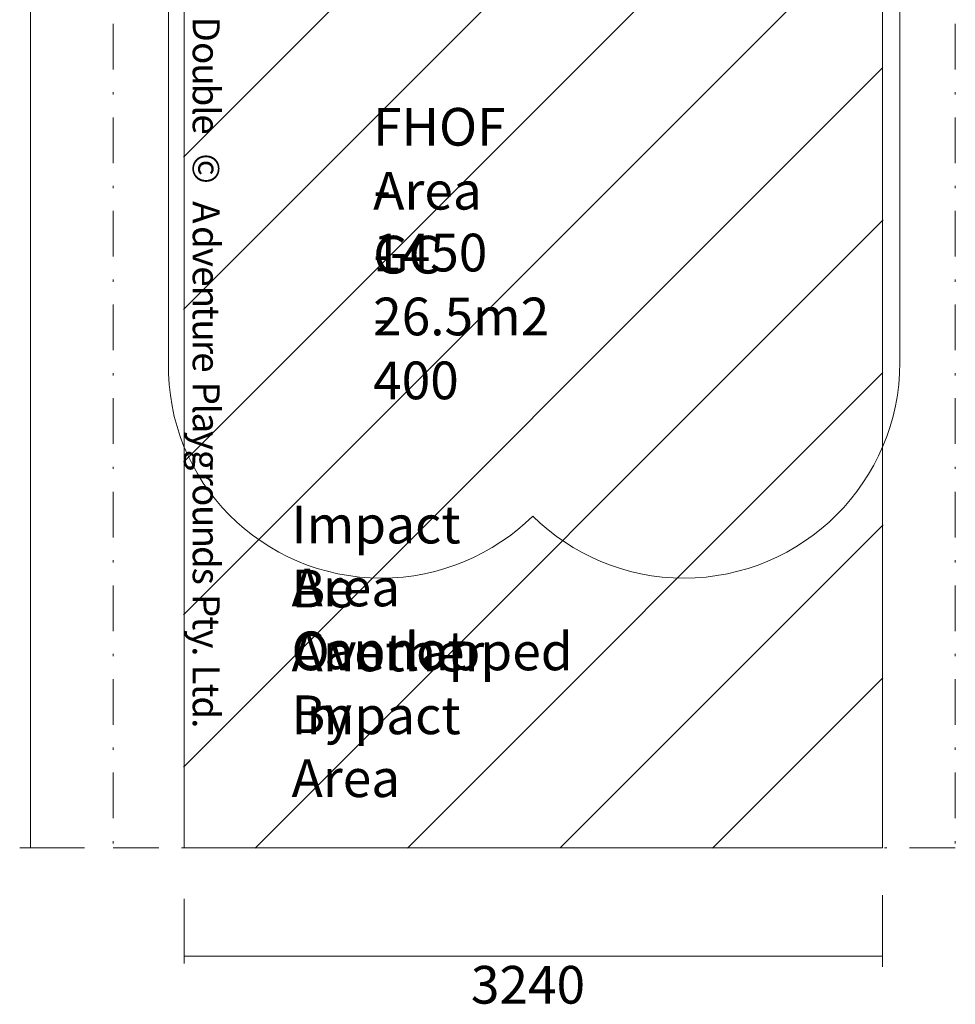
# Model space of a CAD drawing. Units: millimetres. Extents: x 3335 to 7902, y 10073 to 19687.
# Drawn here: x 3513 to 7851, y 10073 to 14638 of the extents above; entities that cross this region are included whole.
import ezdxf

# ---------------------------------------------------------------- set-up
doc = ezdxf.new("R2010")
doc.units = ezdxf.units.MM
doc.header["$MEASUREMENT"] = 0
doc.linetypes.add('AI-Linetype-0', pattern=[433.916667, 211.666667, -105.833333, 10.583334, -105.833333])
doc.linetypes.add('AI-Linetype-1', pattern=[433.916667, 211.666667, -105.833333, 10.583334, -105.833333])
for name, color, linetype, lineweight in [('Borders', 7, 'Continuous', 0), ('Dimensions', 7, 'Continuous', 0), ('Free Space', 7, 'Continuous', 0), ('Hatching', 7, 'Continuous', 0), ('Impact Area', 7, 'Continuous', 0), ('Overall', 7, 'Continuous', 0)]:
    doc.layers.add(name, color=color, linetype=linetype, lineweight=lineweight)
doc.styles.add('Style100', font='txt', dxfattribs={"height": 124.883333})
doc.styles.add('Style101', font='txt', dxfattribs={"height": 124.883333})
doc.styles.add('Style102', font='txt', dxfattribs={"height": 124.883333})
doc.styles.add('Style104', font='txt', dxfattribs={"height": 124.883333})
doc.styles.add('Style105', font='txt', dxfattribs={"height": 124.883333})
doc.styles.add('Style106', font='txt', dxfattribs={"height": 124.883333})
doc.styles.add('Style107', font='txt', dxfattribs={"height": 124.883333})
doc.styles.add('Style109', font='txt', dxfattribs={"height": 124.883333})
doc.styles.add('Style110', font='txt', dxfattribs={"height": 124.883333})
doc.styles.add('Style111', font='txt', dxfattribs={"height": 124.883333})
doc.styles.add('Style112', font='txt', dxfattribs={"height": 124.883333})
doc.styles.add('Style71', font='txt', dxfattribs={"height": 124.883333})
doc.styles.add('Style72', font='txt', dxfattribs={"height": 124.883333})
doc.styles.add('Style73', font='txt', dxfattribs={"height": 124.883333})
doc.styles.add('Style74', font='txt', dxfattribs={"height": 124.883333})
doc.styles.add('Style75', font='txt', dxfattribs={"height": 124.883333})
doc.styles.add('Style76', font='txt', dxfattribs={"height": 124.883333})
doc.styles.add('Style79', font='txt', dxfattribs={"height": 124.883333})
doc.styles.add('Style82', font='txt', dxfattribs={"height": 124.883333})
doc.styles.add('Style83', font='txt', dxfattribs={"height": 124.883333})
doc.styles.add('Style84', font='txt', dxfattribs={"height": 124.883333})
doc.styles.add('Style85', font='txt', dxfattribs={"height": 124.883333})
doc.styles.add('Style86', font='txt', dxfattribs={"height": 124.883333})
doc.styles.add('Style87', font='txt', dxfattribs={"height": 124.883333})
doc.styles.add('Style88', font='txt', dxfattribs={"height": 124.883333})
doc.styles.add('Style89', font='txt', dxfattribs={"height": 124.883333})
doc.styles.add('Style90', font='txt', dxfattribs={"height": 124.883333})
doc.styles.add('Style92', font='txt', dxfattribs={"height": 124.883333})
doc.styles.add('Style93', font='txt', dxfattribs={"height": 124.883333})
doc.styles.add('Style94', font='txt', dxfattribs={"height": 124.883333})
doc.styles.add('Style95', font='txt', dxfattribs={"height": 124.883333})
doc.styles.add('Style96', font='txt', dxfattribs={"height": 124.883333})
doc.styles.add('Style97', font='txt', dxfattribs={"height": 124.883333})
doc.styles.add('Style98', font='txt', dxfattribs={"height": 124.883333})
doc.styles.add('Style99', font='txt', dxfattribs={"height": 124.883333})

msp = doc.modelspace()

# ---------------------------------------------------------------- linework, layer by layer
at = {"layer": 'Dimensions', "color": 154, "lineweight": 9, "true_color": 0x00399c}
for p, q in [((3562.5, 18957.9), (3562.5, 10798.3)), ((3512.5, 10798.3), (3812.4, 10798.3)), ((4274.6, 10263.1), (4274.6, 10563)), ((7514.3, 10579.2), (7514.3, 10247)), ((7514.3, 10297.3), (4274.6, 10297.3))]:
    msp.add_line(p, q, dxfattribs=at)
at = {"layer": 'Free Space', "color": 140, "lineweight": 13, "true_color": 0x00aeef}
msp.add_open_spline([(7594.6, 16710.9), (7594.6, 16710.9), (7594.6, 13049.6), (7594.6, 13049.6), (7593.4, 12496.7), (7145.7, 12049), (6593.2, 12049), (6319.8, 12049), (6072.2, 12158.6), (5891.9, 12336.8), (5711.3, 12159), (5463.6, 12049), (5189.9, 12049), (4637.8, 12049), (4190.1, 12496.7), (4203.3, 13048.6), (4203.3, 13048.6), (4203.3, 16709.9), (4203.3, 16709.9), (4190.1, 17261.8), (4637.8, 17709.1), (5189.9, 17709.1), (5463.6, 17709.1), (5711.3, 17599.1), (5891.9, 17421.7), (6072.2, 17599.5), (6319.8, 17709.1), (6593.2, 17709.1), (7145.7, 17709.1), (7593.4, 17261.8), (7594.6, 16710.9)], degree=3, knots=[0, 0, 0, 0, 1, 1, 1, 2, 2, 2, 3, 3, 3, 4, 4, 4, 5, 5, 5, 6, 6, 6, 7, 7, 7, 8, 8, 8, 9, 9, 9, 10, 10, 10, 10], dxfattribs=at)
at = {"layer": 'Hatching', "color": 252, "lineweight": 9, "true_color": 0x939393}
for p, q in [((4271.8, 14000.8), (7515.7, 17244.7)), ((7515.7, 16537.5), (4272.4, 13294.3)), ((4272.4, 12587.2), (7515.7, 15830.5)), ((4271.8, 11879.4), (7515.7, 15123.4)), ((7511.9, 14412.5), (4272.4, 11173)), ((7516.2, 13709.7), (4604.3, 10797.7)), ((7515.7, 13002), (5311.4, 10797.7)), ((6019.1, 10798.3), (7516.2, 12295.5)), ((7515.1, 11587.2), (6725.6, 10797.7))]:
    msp.add_line(p, q, dxfattribs=at)
at = {"layer": 'Impact Area', "color": 240, "lineweight": 9, "true_color": 0xec1c24}
msp.add_lwpolyline([(7514.3, 18957.9), (7514.3, 10798.3), (4274.6, 10798.3), (4274.6, 18957.9)], close=True, dxfattribs=at)
at = {"layer": 'Overall', "color": 240, "linetype": 'AI-Linetype-1', "lineweight": 9, "true_color": 0xec1c24}
msp.add_lwpolyline([(4274.6, 18957.9), (3946.2, 18957.9), (3946.2, 10798.3), (4274.6, 10798.3)], dxfattribs=at)
at = {"layer": 'Overall', "color": 240, "linetype": 'AI-Linetype-0', "lineweight": 9, "true_color": 0xec1c24}
msp.add_lwpolyline([(7514.3, 18957.9), (7851.4, 18957.9), (7851.4, 10798.3), (7514.3, 10798.3)], dxfattribs=at)

# ---------------------------------------------------------------- texts
at = {"layer": 'Borders', "color": 154, "true_color": 0x00399c}
for s, style, p in [('D', 'Style71', (4315, 14651.9)), ('o', 'Style72', (4315, 14533.9)), ('u', 'Style73', (4315, 14435.7)), ('b', 'Style74', (4315, 14341.6)), ('l', 'Style75', (4315, 14240.8)), ('e', 'Style76', (4315, 14199.1)), ('©', 'Style79', (4315, 14018)), ('A', 'Style82', (4315, 13796.3)), ('d', 'Style83', (4315, 13681)), ('v', 'Style84', (4315, 13580.2)), ('e', 'Style85', (4315, 13494.8)), ('n', 'Style86', (4315, 13404.4)), ('t', 'Style87', (4315, 13310.3)), ('u', 'Style88', (4315, 13248.3)), ('r', 'Style89', (4315, 13153.8)), ('e', 'Style90', (4315, 13096.1)), ('P', 'Style92', (4315, 12959.8)), ('l', 'Style93', (4315, 12858)), ('a', 'Style94', (4315, 12816.6)), ('y', 'Style95', (4315, 12730.9)), ('g', 'Style96', (4315, 12644.4)), ('r', 'Style97', (4315, 12543.5)), ('o', 'Style98', (4315, 12485)), ('u', 'Style99', (4315, 12387.6)), ('n', 'Style100', (4315, 12292.7)), ('d', 'Style101', (4315, 12197.8)), ('s', 'Style102', (4315, 12097.6)), ('P', 'Style104', (4315, 11975.2)), ('t', 'Style105', (4315, 11871.6)), ('y', 'Style106', (4315, 11811.6)), ('.', 'Style107', (4315, 11733.1)), ('L', 'Style109', (4315, 11648.8)), ('t', 'Style110', (4315, 11560.2)), ('d', 'Style111', (4315, 11500.9)), ('.', 'Style112', (4315, 11399.8))]:
    msp.add_text(s, height=124.9, rotation=270, dxfattribs=dict(at, style=style)).set_placement(p)
at = {"layer": 'Dimensions', "char_height": 0.2, "attachment_point": 7}
for s, insert in [('\\C154;\\c10238208;\\FGotham Narrow Book|b0|i0|c1;\\H174.836667;\\W1.000000;FHOF - 1450', (5151.7, 13470.7)), ('\\C154;\\c10238208;\\FGotham Narrow Book|b0|i0|c1;\\H174.836667;\\W1.000000;Area - 26.5m2', (5151.7, 13174.4)), ('\\C154;\\c10238208;\\FGotham Narrow Book|b0|i0|c1;\\H174.836667;\\W1.000000;GC - 400', (5151.7, 12878.1)), ('\\C154;\\c10238208;\\FGotham Narrow Book|b0|i0|c1;\\H174.836667;\\W1.000000;Impact Area Cannot', (4773.2, 11626.8)), ('\\C154;\\c10238208;\\FGotham Narrow Book|b0|i0|c1;\\H174.836667;\\W1.000000;Be Overlapped By', (4773.2, 11330.4)), ('\\C154;\\c10238208;\\FGotham Narrow Book|b0|i0|c1;\\H174.836667;\\W1.000000;Another Impact Area', (4773.2, 11034.1)), ('\\C154;\\c10238208;\\FGotham Narrow Book|b0|i0|c1;\\H174.836667;\\W1.000000;3240', (5605.1, 10076.6))]:
    msp.add_mtext(s, dxfattribs=dict(at, insert=insert))

doc.saveas('drawing.dxf')
